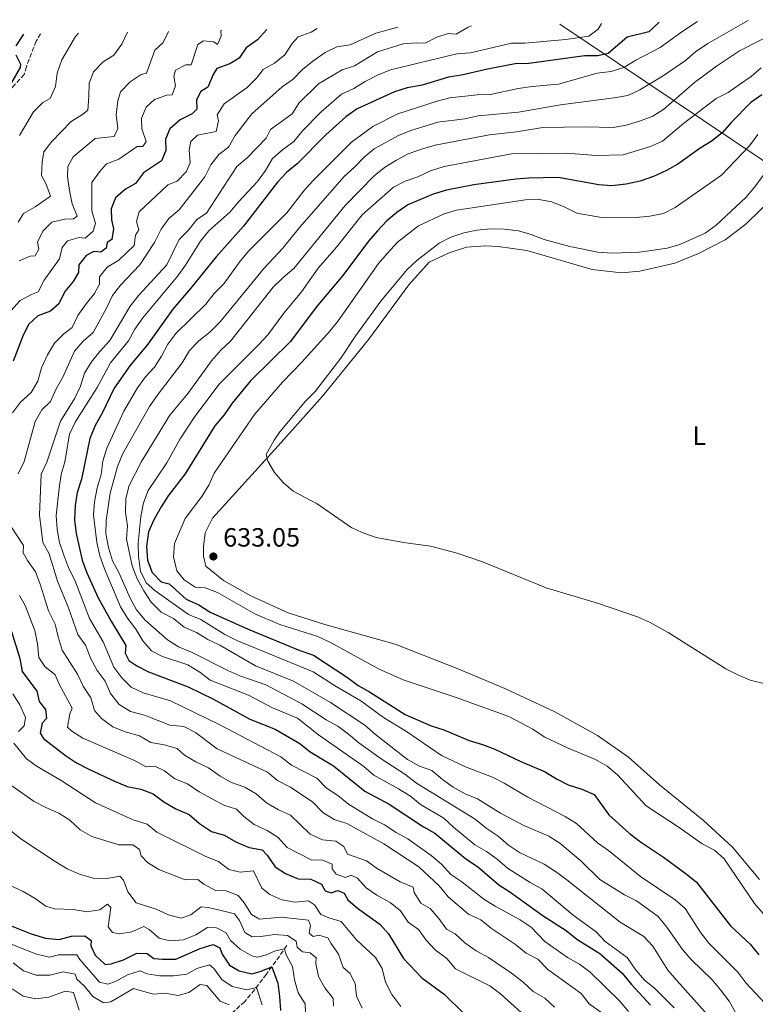
# Model space of a CAD drawing. Units: metres. Extents: x 629277 to 632769, y 4655593 to 4657966.
# Drawn here: x 632021 to 632300, y 4657588 to 4657962 of the extents above; entities that cross this region are included whole.
import ezdxf
from ezdxf.enums import TextEntityAlignment as Align

# ---------------------------------------------------------------- set-up
doc = ezdxf.new("R2010")
doc.units = ezdxf.units.M
doc.header["$MEASUREMENT"] = 0
doc.linetypes.add('DGN Style 3', pattern=[2.435890702152634, 1.739921930109024, -0.6959687720436097])
for name, color, linetype, lineweight in [('Barranco lineal', 142, 'DGN Style 3', 13), ('Cota de punto acotado terreno', 7, 'Continuous', 0), ('Curva de nivel directora', 30, 'Continuous', 30), ('Curva de nivel intermedia', 30, 'Continuous', 0), ('Etiqueta de uso rústico', 92, 'Continuous', 0), ('Límite de municipio', 7, 'Continuous', 0), ('Línea de cambio de uso (parcela vista)', 92, 'Continuous', 0), ('Punto acotado terreno (símbolo)', 7, 'Continuous', 0), ('Senda', 7, 'DGN Style 3', 0)]:
    doc.layers.add(name, color=color, linetype=linetype, lineweight=lineweight)
doc.styles.add('Style-Arial', font='arial.ttf')

# ---------------------------------------------------------------- blocks, each defined once
blk = doc.blocks.new('5PATER')
at = {"layer": 'Punto acotado terreno (símbolo)', "linetype": 'Continuous', "lineweight": 0}
h = blk.add_hatch(color=51, dxfattribs=at)
edge = h.paths.add_edge_path()
edge.add_ellipse((0, 0), major_axis=(-0.1095731443231308, -0.1110710700762829), ratio=0.9994222409660317, start_angle=0, end_angle=360)

msp = doc.modelspace()

# ---------------------------------------------------------------- linework, layer by layer
at = {"layer": 'Barranco lineal', "color": 142, "linetype": 'DGN Style 3', "lineweight": 13}
msp.add_polyline3d([(632122.2599999999, 4657610.630000001, 555.9199999999983), (632114.4199999999, 4657599.779999999, 547.9100000000036), (632110.0099999999, 4657593.939999999, 544.5200000000041), (632106.1600000003, 4657589.350000001, 541.3300000000017), (632101.9600000001, 4657585.560000001, 538.1499999999943), (632096.5199999996, 4657582.17, 534.5500000000029), (632090.9299999997, 4657578.189999999, 531.8800000000047), (632086.3300000001, 4657573.75, 529.1100000000006), (632081.25, 4657568.960000001, 526.5399999999936), (632076.8499999996, 4657566.82, 523.4600000000064), (632068.75, 4657557.119999999, 519.4499999999971), (632064.6200000001, 4657553.84, 518.1199999999953), (632061.04, 4657552.039999999, 516.779999999999), (632058.4500000002, 4657549.850000001, 514.6199999999953), (632057.04, 4657546.699999999, 512.779999999999), (632059.0899999999, 4657538.600000001, 510.2100000000065), (632060.5800000001, 4657533.869999999, 509.4900000000052), (632060.3899999997, 4657531.07, 508.9799999999959), (632055.0899999999, 4657524.720000001, 508.0500000000029), (632052.8200000003, 4657518.84, 506.820000000007), (632050.0300000003, 4657514.75, 505.1699999999983), (632046.9800000006, 4657511.08, 503.8399999999965), (632038.75, 4657507.460000001, 503.0200000000041), (632036.9299999997, 4657502.390000001, 502.2799999999989)], dxfattribs=at)
at = {"layer": 'Curva de nivel directora', "color": 30, "linetype": 'Continuous', "lineweight": 30, "flags": 128}
for points, elevation in [([(632263.4699999989, 4657960.91), (632263.2199999986, 4657960.710000001), (632259.6, 4657957.26), (632251.3699999999, 4657955.310000001), (632244.119999999, 4657949.09), (632240.2499999999, 4657948.220000001), (632235.2499999999, 4657948.140000001), (632214.0800000003, 4657945.270000001), (632208.8900000004, 4657945.100000001), (632198.4099999996, 4657943.180000001), (632188.4599999986, 4657940.880000004), (632183.5099999999, 4657940.140000001), (632173.5599999988, 4657937.109999999), (632167.9100000005, 4657936.000000001), (632162.9999999999, 4657934.590000001), (632148.9299999994, 4657928.130000001), (632144.5899999986, 4657925.02), (632137.019999998, 4657918.2), (632126.1199999994, 4657907.27), (632122.1200000006, 4657903.930000001), (632118.6600000005, 4657900.32), (632105.6999999987, 4657883.539999999), (632095.3399999987, 4657871.960000001), (632085.6499999991, 4657859.870000001), (632078.9599999993, 4657852.11), (632069.4999999999, 4657838.84), (632062.629999999, 4657830.61), (632056.6199999986, 4657822.100000001), (632052.079999999, 4657812.59), (632049.4100000003, 4657808.000000001), (632047.4700000001, 4657803.03), (632044.2200000001, 4657787.570000002), (632042.6100000007, 4657782.550000002), (632041.8499999985, 4657777.600000001), (632041.5600000002, 4657772.140000002), (632042.2599999999, 4657766.920000001), (632044.5699999987, 4657756.810000001), (632046.2400000007, 4657752.100000001), (632050.5700000002, 4657742.610000002), (632055.6199999994, 4657733.42), (632061.1299999993, 4657724.53), (632060.860000001, 4657721.560000002), (632062.2899999992, 4657718.830000001), (632065.2899999989, 4657716.779999999), (632069.7300000002, 4657714.470000003), (632084.7799999996, 4657708.820000002), (632094.0800000002, 4657704.210000001), (632108.1100000005, 4657696.53), (632117.7999999999, 4657692.740000002), (632127.1599999988, 4657687.310000001), (632131.1100000005, 4657684.100000001), (632139.9500000007, 4657678.880000002), (632151.7799999992, 4657669.25), (632161.0899999987, 4657664.25), (632174.0199999993, 4657655.689999999), (632178.4200000003, 4657653.32), (632190.1300000004, 4657643.539999999), (632194.5000000002, 4657640.580000003), (632202.5999999982, 4657633.640000002), (632206.8799999986, 4657631.060000001), (632219.5299999998, 4657621.880000002), (632228.2400000002, 4657616.310000002), (632232.2399999991, 4657613.010000001), (632241.0399999989, 4657607.61), (632249.4900000001, 4657600.12), (632252.9900000005, 4657595.850000001), (632260.2500000002, 4657588.039999999)], 600.0000000000002), ([(632114.5999999992, 4657958.16), (632114.5399999989, 4657958.02), (632111.0699999998, 4657954.210000001), (632106.7200000002, 4657951.230000001), (632104.0999999985, 4657947.36), (632100.5299999987, 4657945.12), (632095.6299999993, 4657943.380000002), (632094.23, 4657941.050000003), (632092.2199999985, 4657936.28), (632089.6199999988, 4657934.710000001), (632087.9099999989, 4657931.52), (632088.0499999997, 4657927.910000003), (632086.2399999992, 4657926.160000003), (632081.6900000006, 4657923.970000002), (632077.8099999981, 4657920.54), (632076.1099999994, 4657916.560000001), (632076.2599999991, 4657912.220000001), (632074.5699999994, 4657908.380000001), (632067.7499999999, 4657903.77), (632064.7199999989, 4657899.789999999), (632060.9100000003, 4657897.650000002), (632057.230000001, 4657894.279999999), (632055.4699999997, 4657890.11), (632055.6199999994, 4657885.970000001), (632056.4699999989, 4657882.570000002), (632055.8299999996, 4657878.550000003), (632053.9499999997, 4657877.390000002), (632053.6599999992, 4657875.220000002), (632051.6499999998, 4657873.730000001), (632048.9499999997, 4657873.940000001), (632046.0899999987, 4657872.439999999), (632043.2599999988, 4657868.960000001), (632043.1299999993, 4657865.930000001), (632041.16, 4657862.610000002), (632037.9399999992, 4657858.730000001), (632035.6700000004, 4657854.080000003), (632032.4400000006, 4657851.320000002), (632027.74, 4657849.52), (632024.2499999988, 4657846.359999999), (632022.1699999999, 4657842.17), (632018.3500000001, 4657832.300000002)], 575.0000000000001), ([(632022.199999999, 4657956.45), (632019.3699999994, 4657951.940000001)], 550.0000000000001), ([(632019.3699999994, 4657948.59), (632021.1500000008, 4657945.070000002), (632021.0500000002, 4657943.760000002), (632017.6700000005, 4657938.100000001)], 550.0000000000001), ([(632302.4199999992, 4657933.350000001), (632298.3400000001, 4657930.439999999), (632290.7899999997, 4657922.920000001), (632287.5199999996, 4657919.109999999), (632283.5999999989, 4657916.000000001), (632279.0300000003, 4657913.210000001), (632270.5900000002, 4657907.140000001), (632266.2699999996, 4657904.630000004), (632261.4199999992, 4657902.410000001), (632256.35, 4657900.680000001), (632250.9499999997, 4657899.51), (632245.5799999986, 4657898.820000002), (632240.5999999986, 4657899.270000001), (632225.1800000003, 4657902.02), (632214.0899999995, 4657901.810000001), (632209.0999999982, 4657901.420000001), (632193.1999999993, 4657899.230000001), (632182.7499999999, 4657897.170000002), (632177.7799999989, 4657895.760000001), (632168.1299999995, 4657891.619999999), (632163.999999999, 4657888.800000001), (632160.1599999989, 4657885.539999999), (632156.6599999985, 4657881.850000001), (632153.2499999999, 4657877.850000001), (632143.4100000006, 4657864.830000001), (632133.339999999, 4657852.880000001), (632123.5299999987, 4657839.840000001), (632108.4500000002, 4657824.840000001), (632101.4400000006, 4657816.390000002), (632098.3699999995, 4657811.990000002), (632094.9099999995, 4657807.78), (632083.6199999995, 4657789.630000004), (632077.2200000002, 4657781.26), (632074.5, 4657777.060000001), (632071.7499999985, 4657772.140000002), (632069.69, 4657767.590000001), (632068.9299999999, 4657762.090000001), (632069.2899999998, 4657756.9), (632071.0999999981, 4657752.140000002), (632074.4499999986, 4657748.59), (632077.4900000007, 4657747.859999999), (632084.0499999988, 4657742.01), (632088.8299999998, 4657739.87), (632093.0499999998, 4657737.180000001), (632107.5599999984, 4657730.710000001), (632127.1099999995, 4657722.560000001), (632132.2799999994, 4657720.810000001), (632145.2699999983, 4657712.390000002), (632149.2099999987, 4657709.310000001), (632153.6099999998, 4657706.930000001), (632167.0499999999, 4657698.350000001), (632176.9999999988, 4657693.950000001), (632181.7899999988, 4657692.520000001), (632191.4, 4657688.470000001), (632196.4699999995, 4657686.970000001), (632201.1299999999, 4657685.170000001), (632211.0000000002, 4657680.490000002), (632220.2800000008, 4657676.53), (632224.5099999999, 4657673.87), (632229.0199999983, 4657671.619999999), (632234.2199999995, 4657669.970000002), (632238.7900000003, 4657667.940000001), (632244.4699999999, 4657660.24), (632252.1399999988, 4657653.300000002), (632256.4500000004, 4657649.960000004), (632265.1099999995, 4657644.220000001), (632273.7799999998, 4657637.880000002), (632277.6199999999, 4657634.67), (632290.6199999996, 4657618.16), (632298.0800000008, 4657611.2), (632301.3899999987, 4657607.120000001)], 625.0000000000002), ([(632017.6900000006, 4657729.730000001), (632020.9200000005, 4657719.590000001), (632021.8100000002, 4657714.66), (632027.2899999986, 4657707.160000001), (632028.1499999991, 4657703.230000001), (632030.5799999987, 4657700.25), (632030.980000001, 4657696.77), (632029.3000000002, 4657694.970000001), (632028.5200000001, 4657691.270000001), (632029.8799999991, 4657689.26), (632038.2299999997, 4657682.720000002), (632042.4000000006, 4657679.960000001), (632047.0699999998, 4657677.550000002), (632056.7399999994, 4657672.970000002), (632061.5400000005, 4657671.04), (632066.7499999984, 4657670.000000001), (632071.4600000002, 4657668.250000001), (632075.5300000005, 4657665.11), (632080.1199999994, 4657662.570000002), (632085.0900000003, 4657660.310000001), (632089.0399999999, 4657656.9), (632093.6399999999, 4657653.900000001), (632098.459999999, 4657652.550000001), (632103.0399999989, 4657649.890000002), (632107.9599999984, 4657647.87), (632112.8800000004, 4657647.000000001), (632114.7899999992, 4657644.92), (632117.7699999987, 4657640.57), (632121.7000000003, 4657637.950000001), (632126.5399999997, 4657635.95), (632131.3499999996, 4657635.78), (632135.3899999986, 4657633.890000002), (632136.6899999996, 4657631.41), (632139.0099999995, 4657630.61), (632141.5599999999, 4657631.58), (632143.9400000004, 4657630.51), (632145.3099999983, 4657628.04), (632149.05, 4657624.820000002)], 575.0000000000001), ([(632149.05, 4657624.820000002), (632157.4599999988, 4657618.810000001), (632160.8000000004, 4657615.08), (632166.5299999992, 4657605.770000001), (632173.4600000004, 4657598.400000001), (632181.849999999, 4657592.199999999), (632189.4299999987, 4657584.86)], 575.0000000000002), ([(632015.7399999994, 4657618.880000004), (632025.1999999987, 4657615.150000002), (632030.6399999991, 4657613.460000002), (632035.8400000003, 4657612.900000001), (632040.4200000003, 4657614.180000001), (632045.4800000007, 4657614.28)], 550.0000000000001), ([(632045.4800000007, 4657614.28), (632047.9500000007, 4657612.619999999), (632047.8599999989, 4657610.580000001), (632049.4399999992, 4657607.060000001), (632053.2599999991, 4657603.450000001), (632055.4899999998, 4657603.689999999), (632060.2599999997, 4657605.189999999), (632065.2099999984, 4657607.7), (632069.2199999985, 4657607.65), (632071.7499999985, 4657605.789999999), (632075.0499999998, 4657605.460000004), (632080.05, 4657605.520000001), (632089.2999999991, 4657609.560000001), (632094.2699999979, 4657611.039999999), (632096.7899999992, 4657609.780000002), (632097.699999999, 4657607.36), (632100.4299999981, 4657603.189999999), (632104.0699999993, 4657601.039999999), (632108.9399999997, 4657599.880000001), (632112.4199999999, 4657600.880000004), (632116.4700000001, 4657602.619999999), (632118.7999999991, 4657596.340000001), (632119.4400000006, 4657591.26), (632119.7499999991, 4657586.050000002)], 550.0000000000002)]:
    msp.add_lwpolyline(points, dxfattribs=dict(at, elevation=elevation))
at = {"layer": 'Curva de nivel intermedia', "color": 30, "linetype": 'Continuous', "lineweight": 0, "flags": 128}
for points, elevation in [([(632192.2400000005, 4657959.600000001), (632190.990000001, 4657959.079999999), (632186.4400000002, 4657956.429999998), (632183.4100000014, 4657956.63), (632179.1600000003, 4657955.230000001), (632174.7200000011, 4657952.939999999), (632171.3200000013, 4657953.17), (632166.3300000002, 4657952.77), (632156.6400000007, 4657949.66), (632147.9000000011, 4657944.42), (632143.1400000001, 4657942.82), (632134.2100000007, 4657937.57), (632126.9300000007, 4657930.390000001), (632124.280000002, 4657926.140000001), (632115.9500000015, 4657920.180000001), (632114.3700000012, 4657916.990000002), (632107.0900000012, 4657909.480000001), (632103.2500000012, 4657906.26), (632091.730000001, 4657888.529999998), (632088.0900000001, 4657886.09), (632084.8900000014, 4657882.079999999), (632081.3399999996, 4657878.55), (632076.7000000017, 4657868.91), (632066.0599999999, 4657857.340000001), (632062.7899999999, 4657853.279999999), (632054.9900000015, 4657840.140000001), (632051.2200000007, 4657836.039999999), (632048.1200000005, 4657832.119999998), (632045.350000001, 4657827.74), (632043.8900000014, 4657822.92), (632041.7700000004, 4657818.27), (632036.2600000005, 4657809.55), (632031.0800000017, 4657794.09), (632028.9900000017, 4657789.529999999), (632028.3800000015, 4657773.98), (632029.5800000018, 4657763.609999998), (632031.9400000023, 4657759.210000002), (632035.1299999995, 4657748.869999999), (632039.3400000007, 4657738.82), (632042.9000000014, 4657728.699999999), (632045.7800000003, 4657724.609999998), (632047.8200000009, 4657719.4), (632050.1600000011, 4657714.98), (632053.3100000005, 4657710.960000001), (632055.310000001, 4657706.26), (632058.5499999998, 4657702.050000002), (632062.8300000001, 4657699.460000001), (632068.2300000003, 4657698.100000001), (632077.7800000012, 4657694.219999999), (632083.11, 4657693.73), (632087.4999999999, 4657691.45), (632095.7300000021, 4657685.300000001), (632114.8200000004, 4657676.409999999), (632118.6900000018, 4657673.24), (632123.5500000011, 4657670.73), (632132.1000000007, 4657665.05), (632135.9000000005, 4657661.179999999), (632140.1400000006, 4657658.519999999), (632144.9100000005, 4657656.909999999), (632158.9600000008, 4657649.210000002), (632172.3499999995, 4657640.539999999), (632180.0499999998, 4657633.259999999), (632183.4900000019, 4657629.189999999), (632191.2000000011, 4657622.519999999), (632195.8800000015, 4657620.390000002), (632199.8900000014, 4657617.119999999), (632209.0300000011, 4657611.089999998), (632213.040000001, 4657607.81), (632217.440000002, 4657605.440000001), (632221.3200000002, 4657601.529999998), (632233.8600000017, 4657592.449999999), (632236.990000001, 4657588.539999997), (632241.3699999996, 4657585.429999999)], 590.0000000000001), ([(632241.6500000014, 4657960.51), (632240.3799999995, 4657958.349999999), (632236.8200000012, 4657955.65), (632228.1200000017, 4657954.439999999), (632212.5500000014, 4657953.009999999), (632207.4100000006, 4657952.99), (632191.9100000019, 4657949.300000001), (632186.7199999995, 4657948.939999999), (632161.5900000016, 4657942.850000001), (632156.5700000015, 4657940.909999999), (632151.9500000012, 4657938.509999999), (632147.5999999995, 4657935.8), (632142.9000000011, 4657933.599999998), (632135.2800000013, 4657926.939999999), (632128.1900000013, 4657919.7), (632124.8499999997, 4657915.75), (632120.5100000012, 4657912.569999999), (632116.7699999996, 4657909.25), (632114.0600000005, 4657904.680000001), (632111.0900000001, 4657900.569999998), (632103.9300000007, 4657892.980000001), (632100.5900000012, 4657888.899999999), (632092.5800000004, 4657881.769999999), (632089.4600000001, 4657877.869999998), (632083.7699999993, 4657868.779999998), (632080.8200000012, 4657864.730000001), (632067.5300000008, 4657848.789999999), (632064.5300000011, 4657844.460000001), (632062.0999999993, 4657840.09), (632055.310000001, 4657831.720000001), (632050.17, 4657822.349999999), (632041.8200000017, 4657809.230000001), (632039.6900000017, 4657804.7), (632037.9100000003, 4657794.159999998), (632036.6100000015, 4657789.330000001), (632035.7700000011, 4657784.199999998), (632034.7000000004, 4657773.779999998), (632035.0700000015, 4657768.460000001), (632035.8800000006, 4657763.519999999), (632037.5800000015, 4657758.769999999), (632039.5100000005, 4657753.689999999), (632041.7400000012, 4657749.210000001), (632047.3600000005, 4657734.679999998), (632052.4299999998, 4657725.829999999), (632056.5600000005, 4657716.220000001), (632059.5700000012, 4657712.230000001), (632063.140000001, 4657708.679999999), (632067.7300000018, 4657706.58), (632077.9900000015, 4657703.490000002), (632096.7300000011, 4657694.430000001), (632119.8699999999, 4657682.300000001), (632123.9900000015, 4657679.029999999), (632133.6100000016, 4657674.09), (632137.0899999996, 4657670.499999999), (632141.5900000012, 4657667.599999998), (632145.6500000004, 4657664.33), (632154.7600000009, 4657658.729999999), (632159.2699999993, 4657656.449999999), (632163.7400000019, 4657653.519999999), (632168.1200000006, 4657651.100000001), (632176.9299999995, 4657644.769999998), (632180.9400000017, 4657641.560000001), (632184.4400000018, 4657637.619999997), (632188.5600000013, 4657634.789999999), (632196.9800000013, 4657628.199999998), (632201.2100000002, 4657625.539999999), (632210.75, 4657620.390000002), (632214.9400000009, 4657617.65), (632220.1800000002, 4657612.230000001), (632228.7200000008, 4657606.15), (632233.3099999997, 4657603.550000002), (632237.3100000008, 4657600.539999999), (632248.510000001, 4657589.710000001), (632251.8200000015, 4657585.569999999)], 595.0000000000001), ([(632278.0800000003, 4657961.180000001), (632272.1000000013, 4657957.269999999), (632263.8600000001, 4657951.320000002), (632254.6199999999, 4657946.539999997), (632250.0800000002, 4657943.75), (632245.3100000003, 4657942.239999999), (632239.9900000006, 4657941.640000001), (632225.2800000008, 4657937.470000001), (632215.2500000016, 4657936.58), (632209.9699999999, 4657935.789999999), (632199.4500000011, 4657933.470000001), (632194.450000001, 4657933.380000002), (632184.0300000006, 4657932.25), (632179.2000000004, 4657930.939999999), (632164.2800000005, 4657926.189999999), (632154.8500000003, 4657921.340000001), (632146.75, 4657915.449999998), (632131.9900000012, 4657900.699999998), (632128.6500000019, 4657896.98), (632122.2300000001, 4657888.609999998), (632107.7300000006, 4657874.180000001), (632104.5400000009, 4657870.32), (632098.3099999991, 4657861.699999999), (632094.6300000001, 4657858.08), (632091.4900000019, 4657853.939999999), (632080.0099999999, 4657842.789999999), (632077.0300000003, 4657838.779999999), (632074.660000001, 4657834.269999999), (632071.9200000007, 4657830.09), (632068.5099999999, 4657826.41), (632065.5599999994, 4657822.230000001), (632060.290000001, 4657813.42), (632053.9200000007, 4657799.310000001), (632052.3899999997, 4657794.359999999), (632051.6800000012, 4657789.359999999), (632050.1900000002, 4657784.310000001), (632049.1900000012, 4657778.99), (632048.8200000002, 4657773.999999999), (632050.0600000005, 4657763.59), (632051.2400000007, 4657758.499999999), (632052.9500000007, 4657753.529999999), (632059.1300000009, 4657739.15), (632061.7800000019, 4657734.910000001), (632064.9500000014, 4657730.720000001), (632067.6000000001, 4657726.23), (632070.8200000009, 4657722.4), (632074.9500000017, 4657720.330000001), (632084.6200000009, 4657717.099999999), (632089.2099999997, 4657714.369999999), (632093.1500000004, 4657711.279999998), (632107.6000000008, 4657705.59), (632116.7600000006, 4657700.84), (632126.2500000012, 4657696.949999998), (632134.2599999999, 4657690.599999998), (632151.4000000014, 4657678.58), (632155.1800000012, 4657675.31), (632164.5900000012, 4657670.100000001), (632169.1199999996, 4657667.300000001), (632172.990000001, 4657664.130000002), (632181.780000002, 4657658.939999999), (632185.4299999998, 4657655.529999998), (632193.5500000003, 4657648.850000001), (632197.9400000002, 4657646.369999998), (632202.0100000004, 4657643.470000001), (632205.8900000006, 4657640.019999999), (632214.6100000001, 4657634.539999997), (632219.0100000012, 4657632.159999999), (632230.88, 4657622.199999999), (632239.6399999997, 4657615.829999999), (632243.0700000006, 4657612.189999998), (632251.3699999999, 4657606.109999998), (632254.4500000001, 4657601.73), (632257.8200000006, 4657597.65), (632261.7400000012, 4657594.539999999), (632269.1500000008, 4657586.96)], 605.0000000000001), ([(632297.2900000017, 4657961.539999999), (632295.3100000013, 4657960.489999999), (632281.9600000005, 4657952.850000001), (632277.3099999991, 4657949.680000001), (632273.4800000003, 4657946.459999999), (632265.0600000004, 4657940.63), (632256.1599999999, 4657935.319999999), (632251.6400000004, 4657933.199999998), (632246.4800000016, 4657932.25), (632226.0300000019, 4657929.590000001), (632210.1700000011, 4657926.779999998), (632194.8100000009, 4657925.42), (632189.7700000005, 4657924.34), (632179.5500000013, 4657923.050000001), (632169.2100000014, 4657919.92), (632164.5900000012, 4657918.019999999), (632155.350000001, 4657912.939999999), (632151.5300000011, 4657909.699999999), (632147.9200000013, 4657905.949999999), (632143.9200000003, 4657902.390000001), (632127.0100000012, 4657883.11), (632120.7400000015, 4657875.249999999), (632113.4500000003, 4657867.460000001), (632096.9600000014, 4657847.3), (632092.9500000015, 4657843.38), (632088.8099999997, 4657840.009999999), (632085.3200000006, 4657836.430000001), (632082.4700000007, 4657831.73), (632072.9800000001, 4657819.380000001), (632070.0400000009, 4657815.109999999), (632059.9400000002, 4657797.27), (632057.9300000007, 4657792.390000001), (632055.120000001, 4657782.289999997), (632053.61, 4657771.909999999), (632053.4900000016, 4657766.909999999), (632054.4700000006, 4657761.679999999), (632056.0300000008, 4657756.640000002), (632058.4900000016, 4657752.130000001), (632062.7400000007, 4657742.439999999), (632065.100000001, 4657738.039999997), (632068.4699999995, 4657734.100000001), (632076.8700000015, 4657726.609999999), (632081.1000000006, 4657723.949999999), (632085.9700000009, 4657721.929999999), (632099.7799999999, 4657714.970000001), (632104.3500000008, 4657712.930000001), (632114.2200000014, 4657709.600000001), (632127.8400000003, 4657702.369999998), (632137.17, 4657696.249999999), (632141.5599999999, 4657693.84), (632145.6100000001, 4657690.9), (632149.4900000005, 4657687.569999999), (632158.0199999998, 4657681.430000001), (632167.040000001, 4657675.609999999), (632171.3799999994, 4657672.209999999), (632193.6200000017, 4657658.579999999), (632197.8300000007, 4657655.24), (632202.3600000013, 4657652.180000001), (632206.3700000013, 4657648.769999999), (632210.5199999998, 4657645.98), (632219.8600000006, 4657641.480000001), (632224.1299999999, 4657638.74), (632228.4600000017, 4657635.600000001), (632248.6900000023, 4657619.49), (632257.6300000006, 4657614.019999999), (632261.1500000011, 4657610.469999999), (632266.8100000005, 4657601.37), (632270.1600000011, 4657597.349999999), (632281.0100000006, 4657585.359999999)], 609.9999999999999), ([(632317.1, 4657961.9), (632294.0400000017, 4657950.140000001), (632285.3100000012, 4657944.32), (632276.9500000017, 4657938.100000001), (632265.3100000008, 4657928.01), (632261.0999999996, 4657925.310000001), (632256.0999999995, 4657923.359999998), (632250.9699999997, 4657921.869999998), (632246.03, 4657921.05), (632235.2699999999, 4657921.3), (632219.3600000021, 4657920.980000001), (632209.390000001, 4657919.409999999), (632199.1000000002, 4657918.210000001), (632178.530000002, 4657914.25), (632173.730000001, 4657912.859999998), (632168.2100000001, 4657910.96), (632163.7599999999, 4657908.66), (632159.2400000002, 4657905.779999999), (632155.3100000008, 4657902.679999999), (632144.3499999995, 4657891.36), (632124.8699999999, 4657867.529999998), (632120.7600000015, 4657864.109999998), (632117.0500000013, 4657860.480000001), (632100.8400000016, 4657839.92), (632097.1200000001, 4657836.58), (632093.6100000008, 4657832.470000001), (632084.6900000002, 4657820.199999998), (632077.8000000014, 4657811.850000001), (632067.0999999995, 4657794.289999999), (632062.3499999996, 4657785.17), (632061.1400000004, 4657780.220000001), (632060.9100000003, 4657774.949999999), (632061.6700000003, 4657769.84), (632061.3600000016, 4657764.84), (632063.530000002, 4657754.739999999), (632065.3600000005, 4657749.739999999), (632067.8700000005, 4657745.230000001), (632070.7699999996, 4657740.98), (632074.5500000014, 4657737.15), (632079.2000000007, 4657734.679999998), (632083.280000002, 4657731.41), (632087.8799999999, 4657729.449999998), (632092.2200000006, 4657726.73), (632096.7600000004, 4657724.56), (632110.320000001, 4657716.83), (632124.7600000004, 4657710.939999999), (632138.7500000002, 4657702.919999998), (632151.8100000005, 4657694.239999999), (632155.8200000004, 4657690.769999998), (632168.0500000013, 4657681.279999999), (632172.5000000015, 4657678.67), (632177.2300000011, 4657677.009999998), (632181.2200000009, 4657673.650000001), (632185.3200000003, 4657670.789999999), (632189.9400000004, 4657668.239999999), (632194.5500000016, 4657666.310000001), (632203.2400000021, 4657660.81), (632212.0900000011, 4657656.140000001), (632221.6200000019, 4657652.16), (632225.8300000008, 4657649.46), (632233.7900000003, 4657642.789999997), (632241.0099999999, 4657635.74), (632250.400000002, 4657629.92), (632254.9200000016, 4657627.640000001), (632263.1600000005, 4657621.660000001), (632266.4300000005, 4657617.619999999), (632272.3200000003, 4657609.119999999), (632275.6600000019, 4657605.399999999), (632283.5900000001, 4657597.699999999), (632286.8500000011, 4657593.909999998), (632290.070000002, 4657589.55), (632292.6600000004, 4657584.999999999)], 615), ([(632097.5899999995, 4657957.850000001), (632097.1200000001, 4657957.680000001), (632097.3000000011, 4657955.710000001), (632095.8500000006, 4657952.519999999), (632094.4500000012, 4657953.480000001), (632090.6200000001, 4657953.930000001), (632088.4200000007, 4657952.51), (632085.8700000005, 4657944.83), (632083.8400000008, 4657944.720000001), (632080.0000000009, 4657942.74), (632079.2600000009, 4657940.359999999), (632079.9200000004, 4657936.819999999), (632078.7400000002, 4657933.380000002), (632076.7000000017, 4657933.210000002), (632071.9600000009, 4657931.609999998), (632068.7700000012, 4657928.71), (632067.0099999999, 4657924.600000001), (632067.1600000019, 4657920.46), (632068.7700000012, 4657915.71), (632067.5500000009, 4657913.83), (632065.4499999997, 4657913.779999998), (632058.4400000002, 4657909.039999999), (632053.770000001, 4657907.240000002), (632051.110000001, 4657904.230000001), (632048.1900000019, 4657900.140000001), (632048.1800000007, 4657889.38), (632049.6000000001, 4657884.539999999), (632048.6700000003, 4657881.689999999), (632045.6900000008, 4657879.070000002), (632043.390000001, 4657879.289999999), (632039.0099999999, 4657878.019999998), (632036.9500000012, 4657875.470000001), (632035.9200000009, 4657871.179999999), (632030.1000000003, 4657863.109999999), (632027.8300000017, 4657858.65), (632025.3399999995, 4657857.689999999), (632020.9299999995, 4657855.34), (632017.5099999997, 4657851.449999998)], 570.0000000000001), ([(632133.6500000019, 4657958.509999999), (632131.3899999999, 4657957.11), (632126.4900000005, 4657955.429999999), (632124.2400000017, 4657952.890000001), (632121.5000000015, 4657948.63), (632117.5499999997, 4657945.46), (632113.1799999998, 4657943.029999998), (632110.700000001, 4657939.67), (632107.0900000012, 4657936.210000001), (632098.4600000011, 4657930.02), (632095.7200000008, 4657925.84), (632096.2900000007, 4657923.539999997), (632095.39, 4657919.439999999), (632088.3100000012, 4657918.05), (632085.7300000018, 4657915.63), (632085.0700000002, 4657912.529999999), (632085.5100000005, 4657907.55), (632084.050000001, 4657904.220000002), (632080.6400000001, 4657900.67), (632076.980000001, 4657899.279999999), (632066.1400000005, 4657889.009999999), (632065.100000001, 4657885.31), (632066.0100000009, 4657882.17), (632064.7400000012, 4657880.170000001), (632064.2899999997, 4657876.279999999), (632058.4800000006, 4657870.710000001), (632054.0000000012, 4657868.060000001), (632051.0500000007, 4657864.31), (632051.0400000019, 4657861.55), (632049.2000000001, 4657858.029999999), (632046.0300000005, 4657854.16), (632042.9200000013, 4657849.689999999), (632040.750000001, 4657845.179999999), (632037.5400000013, 4657842.74), (632033.9900000019, 4657839.220000001), (632031.3099999997, 4657834.759999999), (632029.0499999998, 4657829.880000001), (632027.7100000011, 4657824.73), (632025.1200000005, 4657820.449999999), (632021.1600000019, 4657816.77), (632018.0199999993, 4657812.769999999)], 580.0000000000001), ([(632164.380000001, 4657959.079999999), (632156.0199999993, 4657956.8), (632146.2800000006, 4657952.409999999), (632141.2300000014, 4657951.58), (632136.7099999996, 4657949.439999999), (632132.0700000017, 4657946.210000001), (632128.1900000013, 4657943.039999999), (632124.5800000015, 4657939.289999999), (632120.4800000022, 4657936.41), (632108.9500000009, 4657926.189999999), (632102.5800000007, 4657917.939999999), (632100.0400000014, 4657913.550000001), (632096.4100000015, 4657910.779999999), (632093.3200000003, 4657906.850000001), (632091.0300000014, 4657902.300000001), (632081.3100000008, 4657889.769999999), (632077.37, 4657886.470000001), (632074.5, 4657882.369999998), (632071.9600000009, 4657877.350000001), (632066.430000001, 4657868.880000001), (632059.1300000009, 4657861.189999999), (632056.0100000006, 4657857.279999998), (632053.7599999999, 4657852.51), (632048.6400000012, 4657843.289999999), (632044.9500000009, 4657839.92), (632041.5500000013, 4657836.130000001), (632037.1400000012, 4657826.300000001), (632034.6, 4657821.91), (632032.4600000008, 4657817.060000001), (632029.1700000005, 4657813.84), (632026.6700000016, 4657809.51), (632022.4600000005, 4657794.310000001), (632020.1900000018, 4657789.599999999)], 585), ([(632061.7300000006, 4657957.180000001), (632059.530000001, 4657952.56), (632056.6000000007, 4657948.5), (632052.4900000002, 4657945.909999999), (632048.8200000002, 4657942.09), (632047.1300000002, 4657937.779999998), (632047.1000000011, 4657932.779999998), (632046.6100000017, 4657927.579999999), (632044.6100000012, 4657925.960000001), (632040.350000001, 4657923.320000002), (632033.0399999997, 4657915.730000001), (632030.0100000009, 4657911.760000001), (632029.3200000003, 4657907.84), (632029.1500000004, 4657902.84), (632030.7900000011, 4657899.78), (632032.4699999997, 4657894.999999999), (632026.6300000015, 4657890.88), (632022.2100000002, 4657888.359999998), (632020.240000001, 4657885.039999999)], 560), ([(632077.3000000007, 4657957.470000001), (632075.230000001, 4657953.199999998), (632072.0700000004, 4657950.310000001), (632068.9500000001, 4657941.630000002), (632066.9200000005, 4657941.07), (632062.7300000018, 4657938.34), (632059.0300000004, 4657934.529999998), (632058.0500000013, 4657931.09), (632057.4299999999, 4657925.819999999), (632058.1200000006, 4657920.640000001), (632056.6699999999, 4657917.579999999), (632049.4600000015, 4657916.779999998), (632041.0500000005, 4657909.91), (632039.0800000014, 4657906.249999999), (632038.9600000007, 4657902.240000002), (632039.7200000007, 4657897.130000001), (632040.74, 4657892.02), (632042.6799999999, 4657887.390000001), (632041.1900000013, 4657886.369999999), (632037.9000000012, 4657886.239999999), (632033.0500000009, 4657885.039999999), (632029.6399999999, 4657881.670000001), (632027.55, 4657877.56), (632028.1300000012, 4657874.810000001), (632026.740000001, 4657872.279999998), (632024.7699999996, 4657872.24), (632020.6600000013, 4657870.45)], 565.0000000000001), ([(632043.1000000002, 4657956.84), (632041.9700000014, 4657955.57), (632036.8100000004, 4657946.640000001), (632035.0700000015, 4657941.600000001), (632034.3800000009, 4657936.59), (632032.32, 4657932.039999999), (632029.6399999999, 4657930.519999998), (632026.0700000003, 4657927), (632020.7500000006, 4657917.980000001)], 555.0000000000001), ([(632302.2800000006, 4657943.599999999), (632298.4800000008, 4657940.359999999), (632294.0599999997, 4657937.26), (632289.6500000019, 4657934.34), (632285.0899999999, 4657931.949999998), (632272.7200000003, 4657922.569999999), (632264.7200000007, 4657915.84), (632260.1600000008, 4657913.73), (632249.8099999997, 4657910.599999998), (632239.6200000017, 4657910.429999998), (632228.4300000002, 4657911.230000001), (632207.4599999997, 4657911.01), (632181.9100000017, 4657906.230000001), (632176.7500000006, 4657904.55), (632171.9299999994, 4657902.279999998), (632167.1600000017, 4657900.609999999), (632162.6900000013, 4657898.369999999), (632150.78, 4657887.92), (632141.0800000017, 4657875.57), (632134.0900000001, 4657867.58), (632127.8200000003, 4657858.670000001), (632121.0800000012, 4657850.51), (632114.9299999999, 4657842.369999999), (632111.6100000008, 4657838.63), (632096.5700000002, 4657823.59), (632087.3400000011, 4657811.380000001), (632081.7700000011, 4657802.909999999), (632076.7100000007, 4657793.81), (632069.5600000003, 4657783.28), (632067.8300000003, 4657778.579999999), (632066.7300000006, 4657773.420000001), (632065.7500000015, 4657763.289999999), (632065.8400000009, 4657758.21), (632066.6800000013, 4657752.709999999), (632068.8300000017, 4657748.199999999), (632072.0900000005, 4657745.32), (632084.8900000014, 4657736.300000001), (632089.5000000005, 4657734.37), (632098.7200000006, 4657728.690000001), (632103.1700000007, 4657726.41), (632132.2100000002, 4657714.49), (632140.8700000015, 4657708.88), (632150.2500000005, 4657703.48), (632158.8500000013, 4657697.140000001), (632167.5700000008, 4657691.859999998), (632180.9000000014, 4657682.719999999), (632189.9500000017, 4657678.390000001), (632200.2000000001, 4657674.55), (632204.6600000013, 4657672.289999997), (632213.6700000013, 4657666.960000001), (632227.8500000013, 4657659.59), (632232.1200000006, 4657656.980000001), (632240.0800000001, 4657649.640000001), (632244.2799999999, 4657646.76), (632256.4500000004, 4657636.8), (632269.5800000001, 4657628), (632273.3300000007, 4657624.679999998), (632279.360000001, 4657615.500000001), (632282.3700000019, 4657611.509999999), (632293.3900000014, 4657600.609999999), (632296.4600000002, 4657596.52), (632307.2699999996, 4657584.87)], 620.0000000000001), ([(632300.9400000018, 4657918.390000001), (632297.8100000003, 4657914.05), (632287.2300000011, 4657902.9), (632269.6000000001, 4657890.609999998), (632265.1100000017, 4657888.430000001), (632259.9500000008, 4657887.34), (632254.8300000001, 4657886.840000001), (632242.3300000008, 4657886.720000001), (632232.3100000005, 4657888.56), (632227.4500000012, 4657890.96), (632222.7500000007, 4657892.84), (632217.8100000009, 4657893.66), (632212.7999999997, 4657893.51), (632186.6400000014, 4657889.689999998), (632181.8600000002, 4657888.220000001), (632172.2300000011, 4657883.680000001), (632164.1799999999, 4657877.439999999), (632160.4000000004, 4657873.38), (632156.9300000012, 4657869.369999998), (632141.6500000015, 4657847.630000001), (632138.5400000003, 4657843.720000001), (632127.8899999995, 4657831.910000001), (632120.6100000017, 4657824.329999999), (632109.8800000007, 4657812.149999999), (632094.6700000003, 4657789.82), (632092.5500000013, 4657785.289999999), (632089.9400000006, 4657780.96), (632083.6399999997, 4657772.71), (632079.5500000016, 4657763.159999999), (632079.1800000005, 4657758.17), (632080.4800000014, 4657752.850000001), (632083.2500000007, 4657749.359999998), (632087.4700000008, 4657746.67), (632091.2599999994, 4657746.42), (632095.940000002, 4657744.649999999), (632110.0700000008, 4657736.539999999), (632119.55, 4657732.45), (632133.9800000006, 4657727.880000001), (632138.7500000002, 4657725.670000001), (632157.0300000019, 4657715.579999999), (632166.3500000003, 4657711.49), (632186.4600000002, 4657704.729999999), (632206.4500000017, 4657697.489999999), (632215.6200000005, 4657692.679999999), (632219.8800000007, 4657689.869999999), (632228.9300000009, 4657685.550000001), (632239.3899999993, 4657681.179999999), (632243.7600000014, 4657678.759999999), (632247.6399999994, 4657675.460000002), (632258.6100000018, 4657663.609999998), (632271.4700000009, 4657655.230000001), (632279.8700000007, 4657649.24), (632284.4500000007, 4657646.84), (632288.2400000015, 4657643.57), (632299.7200000014, 4657626.560000001), (632302.9800000002, 4657622.77)], 630.0000000000001), ([(632306.1600000008, 4657907.149999999), (632299.7600000015, 4657898.510000001), (632296.3500000007, 4657894.5), (632285.1400000014, 4657883.899999999), (632280.91, 4657880.970000001), (632271.4000000015, 4657876.579999999), (632266.5900000016, 4657875.189999999), (632256.0000000012, 4657873.710000001), (632245.6800000013, 4657873.289999999), (632240.240000001, 4657873.7), (632229.6600000019, 4657875.81), (632219.8100000013, 4657878.51), (632214.9000000008, 4657880.449999998), (632210.0700000006, 4657881.749999999), (632204.8500000013, 4657882.390000001), (632199.5400000005, 4657882.509999999), (632194.3600000016, 4657882.079999999), (632189.3800000016, 4657881.060000001), (632184.4800000021, 4657879.449999998), (632180.070000002, 4657877.100000001), (632171.5100000014, 4657870.51), (632167.8700000002, 4657867.090000001), (632157.9100000003, 4657855.13), (632148.3400000016, 4657842.11), (632142.6500000008, 4657833.5), (632132.8899999997, 4657820.889999999), (632129.3200000002, 4657817.159999998), (632119.4800000008, 4657805.5), (632117.3700000008, 4657802.440000001), (632114.3900000014, 4657796.99), (632114.9600000012, 4657794.429999999), (632117.5400000007, 4657790.150000001), (632120.7800000017, 4657786.26), (632124.5900000005, 4657783.029999999), (632133.700000001, 4657778.239999999), (632146.8300000007, 4657769.16), (632151.3800000013, 4657767.089999998), (632156.1500000012, 4657765.49), (632166.4700000011, 4657763.499999999), (632176.6900000003, 4657762.210000001), (632186.8, 4657759.5), (632196.4100000013, 4657756.259999999), (632220.5900000016, 4657746.390000001), (632240.440000002, 4657740.36), (632255.2700000004, 4657735.409999999), (632259.8400000012, 4657733.38), (632266.9600000003, 4657729.400000001), (632288.8700000017, 4657715.63), (632293.3900000014, 4657713.29), (632298.0899999996, 4657711.350000001), (632304.240000001, 4657709.82)], 635.0000000000001), ([(632017.730000001, 4657769.369999998), (632022.2400000015, 4657762.42), (632022.1000000007, 4657759.59), (632023.7300000001, 4657756.730000001), (632026.7800000012, 4657752.449999998), (632028.6200000007, 4657747.800000001), (632031.7800000012, 4657737.67), (632034.2700000012, 4657732.609999998), (632035.3700000009, 4657727.729999999), (632036.9199999999, 4657722.720000001), (632042.7400000005, 4657713.640000001), (632044.9300000009, 4657709.079999999), (632047.85, 4657704.67), (632049.2100000011, 4657699.850000001), (632051.8900000012, 4657696.79), (632056.1600000004, 4657693.59), (632060.7900000017, 4657691.720000001), (632066.2900000003, 4657690.180000001), (632070.5999999996, 4657687.63), (632075.6900000013, 4657686.81), (632080.5799999997, 4657685.46), (632083.3300000012, 4657682.889999999), (632087.6100000016, 4657680.31), (632092.5, 4657678.07), (632096.9000000011, 4657674.939999999), (632101.2500000007, 4657672.48), (632106.3200000002, 4657670.789999999), (632110.6000000006, 4657668.199999999), (632114.5299999999, 4657664.829999999), (632119.0499999995, 4657662.100000001), (632123.6200000005, 4657660.060000001), (632131.0099999999, 4657652.869999998), (632135.7199999995, 4657650.79), (632140.790000001, 4657650.3), (632143.850000001, 4657648.26), (632145.2300000001, 4657645.32), (632152.3800000005, 4657642.77), (632156.4800000021, 4657639.909999999), (632165.2500000006, 4657634.819999999), (632170.13, 4657632.800000001), (632170.500000001, 4657630.829999999), (632173.0800000004, 4657626.739999999), (632176.5400000005, 4657624.71), (632179.9, 4657620.960000001), (632182.7499999999, 4657616.810000001), (632186.1400000006, 4657615.039999999), (632189.7900000006, 4657611.619999998), (632194.070000001, 4657608.659999998), (632198.7800000005, 4657606.17), (632207.4700000009, 4657600.21), (632211.7500000013, 4657596.939999999), (632215.6300000015, 4657593.199999998), (632220.1500000011, 4657590.730000001), (632223.8200000012, 4657587.330000001)], 585), ([(632020.7800000019, 4657743.390000001), (632022.8899999997, 4657739.679999999), (632026.5000000017, 4657730.220000002), (632027.520000001, 4657725.109999999), (632028.0799999998, 4657719.990000002), (632030.3200000017, 4657716.49), (632034.24, 4657713.359999999), (632035.8499999993, 4657709.760000001), (632040.76, 4657700.720000002), (632039.8200000012, 4657698.529999998), (632038.9299999994, 4657693.449999998), (632040.540000001, 4657692.029999998), (632044.7600000009, 4657689.34), (632064.3700000001, 4657680.869999998), (632068.7700000012, 4657678.510000001), (632072.0999999995, 4657678.649999999), (632075.820000001, 4657676.949999998), (632079.7500000005, 4657673.859999999), (632084.5000000002, 4657672.010000001), (632088.9700000006, 4657668.949999998), (632098.3000000003, 4657663.92), (632103.0700000002, 4657662.390000001), (632105.8200000017, 4657659.599999999), (632109.8099999991, 4657656.59), (632114.74, 4657654.319999999), (632118.930000001, 4657651.579999999), (632122.2800000014, 4657647.849999998), (632131.7300000018, 4657643.08), (632135.5400000006, 4657643.230000001), (632139.4500000001, 4657641.529999999), (632139.3499999995, 4657639.75), (632140.9699999999, 4657637.75), (632144.420000001, 4657636.429999999), (632146.6300000015, 4657637.400000001), (632148.9600000007, 4657636.189999999), (632152.2500000009, 4657632.58), (632156.3800000015, 4657629.759999999), (632161.4400000018, 4657627.039999999), (632165.3199999998, 4657623.829999999), (632168.2900000005, 4657619.48), (632172.1600000019, 4657616.8), (632175.100000001, 4657612.749999999), (632178.540000001, 4657609.05), (632182.9700000011, 4657605.699999999), (632186.1600000008, 4657601.849999998), (632199.2900000003, 4657595.310000001), (632203.3, 4657592.330000001)], 580.0000000000001), ([(632018.1800000002, 4657706.169999998), (632020.9200000005, 4657701.990000002), (632023.0300000005, 4657697.189999999), (632022.5000000007, 4657694.029999999), (632020.3100000003, 4657691.81)], 570.0000000000001), ([(632018.5500000013, 4657687.439999999), (632023.3400000012, 4657681.480000001), (632027.3900000014, 4657678.550000001), (632036.5199999998, 4657673.26), (632049.5800000001, 4657664.779999999), (632063.9099999998, 4657658.359999998), (632069.1400000001, 4657656.749999999), (632072.8100000003, 4657653.67), (632091.4800000007, 4657644.439999999), (632096.2500000006, 4657642.56), (632100.1700000011, 4657639.459999999), (632104.5499999998, 4657638.449999999), (632109.5600000012, 4657638.99), (632112.6900000003, 4657632.369999999), (632115.7600000014, 4657630), (632120.3500000003, 4657628), (632125.3300000003, 4657627.109999998), (632130.4700000011, 4657627.59), (632132.74, 4657626.119999997), (632135.0500000011, 4657622.49), (632138.1, 4657621.17), (632142.8800000009, 4657619.720000001), (632148.450000001, 4657612.960000002), (632155.8200000004, 4657606.130000001), (632158.44, 4657601.88), (632159.6500000015, 4657596.77), (632162.0099999995, 4657592.02), (632165.4600000007, 4657587.519999999)], 570.0000000000001), ([(632017.8000000002, 4657671.230000001), (632026.2800000005, 4657665.329999999), (632030.7000000017, 4657663), (632035.6400000014, 4657660.92), (632039.8800000015, 4657658.26), (632043.7300000006, 4657654.529999999), (632048.2300000022, 4657651.999999999), (632058.5000000006, 4657648.81), (632063.6900000006, 4657648.850000001), (632066.2900000003, 4657647.130000001), (632066.9299999995, 4657644.640000001), (632069.3500000002, 4657642.189999999), (632073.5800000014, 4657639.52), (632083.5500000003, 4657635.630000001), (632088.4200000007, 4657635.66), (632090.6900000017, 4657633.930000001), (632095.0900000005, 4657631.569999999), (632099.1500000019, 4657631.41), (632103.7300000017, 4657629.59), (632106.0200000005, 4657626.810000001), (632108.7300000018, 4657622.460000001), (632111.860000001, 4657620.680000001), (632120.1200000001, 4657621.390000001), (632130.4100000008, 4657620.259999999), (632131.2400000001, 4657618.300000002), (632130.6400000011, 4657615.330000001), (632132.2400000015, 4657614.05), (632134.3400000003, 4657614.550000001), (632137.7700000014, 4657613.63), (632138.870000001, 4657611.550000001)], 565.0000000000001), ([(632017.3100000008, 4657654.300000001), (632021.2500000013, 4657651.119999998), (632034.2900000013, 4657642.49), (632038.8800000001, 4657639.759999999), (632043.4600000001, 4657637.759999999), (632048.6800000014, 4657636.27), (632054.0100000001, 4657636.109999999), (632058.8, 4657636.999999999), (632060.2100000005, 4657635.449999999), (632061.8100000009, 4657631.070000002), (632064.9800000006, 4657626.859999999), (632072.6600000005, 4657624.390000001), (632077.2400000005, 4657622.239999999), (632082.1199999999, 4657621.09), (632085.7200000007, 4657622.28), (632089.7300000006, 4657625.319999999), (632092.300000001, 4657625.099999999), (632097.2600000009, 4657623.949999999), (632102.3500000003, 4657622.67), (632104.2400000015, 4657620.21), (632106.2100000005, 4657615.619999999), (632109.0300000013, 4657613.930000001), (632112.3799999997, 4657614.060000001), (632117.4900000015, 4657614.819999998)], 560), ([(632012.2400000013, 4657635.67), (632022.140000001, 4657631.199999998), (632026.6700000016, 4657628.529999999), (632030.7400000019, 4657625.579999999), (632034.040000001, 4657624.529999998), (632041.2800000008, 4657624.34), (632046.300000001, 4657623.46), (632051.280000001, 4657624.15), (632054.1300000009, 4657626.369999998), (632055.3400000001, 4657625.080000001), (632054.4300000004, 4657617.77), (632055.9900000005, 4657615.63), (632058.6900000006, 4657615.09), (632063.3399999997, 4657615.909999999), (632067.9700000011, 4657617.850000001), (632069.9, 4657616.689999999), (632073.6900000009, 4657613.429999999), (632077.75, 4657612.38), (632083.0000000005, 4657612.81), (632087.700000001, 4657614.680000001)], 555.0000000000001), ([(632087.700000001, 4657614.680000001), (632092.110000001, 4657617.460000001), (632095.4700000006, 4657617.4), (632099.190000002, 4657615.429999999), (632100.8200000015, 4657612.57), (632104.5499999998, 4657609.24), (632108.9000000017, 4657606.689999999), (632111.0099999995, 4657606.199999998), (632114.4800000007, 4657607.189999998), (632117.4700000014, 4657608.569999999), (632121.3600000006, 4657609.380000001), (632121.9300000007, 4657607.09), (632124.4000000004, 4657602.74), (632125.1400000004, 4657597.689999999), (632126.4900000005, 4657592.720000001), (632129.2000000017, 4657588.5), (632129.270000001, 4657585.149999999)], 555.0000000000001), ([(632013.0700000006, 4657612.939999999), (632027.1800000012, 4657607.430000001), (632032.0700000018, 4657606.220000001), (632035.6000000011, 4657607.140000001), (632042.4400000009, 4657607.15), (632043.6600000013, 4657605.33), (632051.1, 4657596.819999999), (632054.3000000007, 4657595.939999999), (632057.1700000007, 4657597.050000002)], 545), ([(632117.4900000015, 4657614.819999998), (632122.4700000016, 4657614.41), (632125.7599999994, 4657612.359999998), (632126.0700000002, 4657610.060000001), (632128.1399999999, 4657608.259999999), (632131.1100000005, 4657607.92), (632133.320000001, 4657605.999999999), (632133.1600000003, 4657603.890000001), (632134.1799999994, 4657598.909999999), (632136.6400000004, 4657594.56), (632139.7400000005, 4657590.609999999), (632139.9300000005, 4657587.59)], 560), ([(632138.870000001, 4657611.550000001), (632141.8500000006, 4657607.329999999), (632143.5200000004, 4657602.369999999), (632146.0599999994, 4657600.189999999), (632148.1200000001, 4657596.220000001), (632148.67, 4657591.49), (632150.730000001, 4657586.929999998)], 565.0000000000001), ([(632018.2899999997, 4657604.05), (632022.2800000017, 4657601.05), (632027.0100000014, 4657599.380000001), (632032.2500000007, 4657599.460000001), (632037.290000001, 4657600.679999999), (632041.8399999996, 4657599.850000001), (632042.5400000014, 4657597.890000001), (632045.4200000003, 4657595.25), (632048.5099999993, 4657591.329999999), (632052.5800000018, 4657588.949999999), (632055.4000000004, 4657589.34), (632063.9900000002, 4657594.359999998), (632071.5200000005, 4657592.160000001), (632075.9200000016, 4657592.57), (632080.9300000007, 4657591.680000001), (632085.05, 4657592.880000001), (632089.3300000004, 4657595.86), (632091.8400000005, 4657595.519999998), (632096.9500000002, 4657589.57), (632100.3299999998, 4657588.189999999)], 540.0000000000001), ([(632057.1700000007, 4657597.050000002), (632061.7300000006, 4657599.57), (632066.5100000014, 4657601.05), (632069.0799999997, 4657599.92), (632074.0199999994, 4657599.099999999), (632079.2300000018, 4657599.13), (632084.2800000012, 4657599.760000001), (632087.9800000006, 4657601.939999999), (632092.8100000008, 4657603.300000001), (632094.5499999997, 4657602), (632097.4700000009, 4657597.779999998), (632101.4600000008, 4657595.17), (632107.0800000001, 4657593.83), (632110.6400000006, 4657594.779999998), (632112.8800000004, 4657588.180000001)], 545), ([(632017.9000000008, 4657594.26), (632022.1600000011, 4657591.449999998), (632026.9199999997, 4657590.429999999), (632031.900000002, 4657591.05), (632038.0399999998, 4657593.279999998), (632041.2000000003, 4657592.880000001), (632043.3799999997, 4657586.09)], 535), ([(632203.3, 4657592.330000001), (632211.120000001, 4657585.289999997)], 580.0000000000001)]:
    msp.add_lwpolyline(points, dxfattribs=dict(at, elevation=elevation))
at = {"layer": 'Límite de municipio', "color": 7, "linetype": 'Continuous', "lineweight": 0}
msp.add_polyline3d([(632727.0700000003, 4657803.530000002, 633.61), (632725.5100000016, 4657803.91, 633.62), (632594.8399999999, 4657833.980000001, 635.9), (632545, 4657845.230000001, 636.71), (632475.8099999987, 4657860.859999999, 637.22), (632435.8000000007, 4657870.010000002, 637.38), (632368.7199999989, 4657885.359999999, 637.6800000000002), (632321.129999999, 4657896.239999998, 637.5400000000001), (632313.1799999997, 4657901.57, 637.52), (632312.9499999993, 4657901.730000001, 637.4400000000002), (632225.7800000012, 4657960.210000001, 591.34)], dxfattribs=at)
at = {"layer": 'Línea de cambio de uso (parcela vista)', "color": 92, "linetype": 'Continuous', "lineweight": 0}
msp.add_polyline3d([(632301.6500000004, 4657635.74, 633.4600000000064), (632291.3799999999, 4657648.029999999, 633.3500000000058), (632280.3300000001, 4657658.09, 633.5599999999977), (632263.7000000002, 4657671.65, 634.070000000007), (632251.9100000003, 4657682.180000001, 633.9700000000012), (632240.0700000003, 4657690.33, 633.9700000000012), (632223.8700000001, 4657699.289999999, 634.279999999999), (632204.9500000002, 4657708.119999999, 634.279999999999), (632187.4600000001, 4657715.5, 634.3800000000047), (632163.3600000005, 4657724.970000001, 634.279999999999), (632136.6600000003, 4657732.49, 633.1499999999943), (632122.7599999999, 4657736.9, 632.9400000000023), (632108.5800000001, 4657743.359999999, 633.1499999999943), (632098.1100000005, 4657749.15, 633.25), (632091.5099999999, 4657754.52, 633.25), (632090.5300000003, 4657758.369999999, 633.25), (632090.54, 4657762.07, 633.25), (632091.2599999999, 4657767.26, 633.25), (632093.9400000004, 4657772.74, 633.3500000000058), (632118.9500000002, 4657800.27, 635.3099999999977), (632135.9199999999, 4657819.189999999, 635.6100000000006), (632153.3300000001, 4657840.66, 636.3300000000017), (632168.5300000003, 4657861.34, 636.9499999999971), (632176.25, 4657869.880000001, 636.8500000000058), (632183.8200000003, 4657873.480000001, 636.8500000000058), (632190.4400000004, 4657875.58, 636.7400000000052), (632197.5800000001, 4657876.050000001, 636.7400000000052), (632202.3499999996, 4657875.9, 636.7400000000052), (632213.3099999997, 4657874.310000001, 636.7400000000052), (632238.0300000003, 4657867.08, 636.7400000000052), (632249.2300000006, 4657865.9, 636.7400000000052), (632256.2100000001, 4657866.449999999, 636.8500000000058), (632269.4600000001, 4657869.51, 637.0500000000029), (632278.4299999997, 4657873.220000001, 637.3600000000006), (632288.5199999996, 4657878.439999999, 637.2599999999948), (632296.4600000001, 4657884.27, 637.4600000000064), (632307.5800000001, 4657895.17, 637.4600000000064)], dxfattribs=at)
at = {"layer": 'Senda', "color": 7, "linetype": 'DGN Style 3', "lineweight": 0}
msp.add_polyline3d([(632028.7300000002, 4657956.570000002, 551.3600000000006), (632027.1000000008, 4657953.760000002, 551.1900000000024), (632023.3500000001, 4657944.07, 550.8800000000047), (632022.510000002, 4657941.090000001, 550.8800000000047), (632018.0799999975, 4657936.32, 550.6799999999931), (632002.3500000006, 4657921.539999999, 548.1100000000007), (631992.3000000013, 4657910.000000001, 546.5700000000071), (631986.6099999984, 4657906.930000001, 546.4700000000012), (631980.3799999988, 4657902.2, 545.8500000000059), (631973.6399999997, 4657897.88, 544.6199999999953), (631954.9099999989, 4657893.230000001, 542.1499999999943), (631947.7399999985, 4657889.960000001, 541.330000000002), (631940.6200000016, 4657888.420000004, 540.5099999999949), (631931.3900000004, 4657889.890000002, 538.3500000000058)], dxfattribs=at)

# ---------------------------------------------------------------- block references
at = {"layer": 'Punto acotado terreno (símbolo)', "color": 7, "linetype": 'Continuous', "lineweight": 0, "xscale": 10, "yscale": 10, "zscale": 10}
msp.add_blockref('5PATER', (632094.3099999982, 4657758.25, 633.0500000000029), dxfattribs=at)

# ---------------------------------------------------------------- texts
at = {"layer": 'Cota de punto acotado terreno', "color": 7, "linetype": 'Continuous', "lineweight": 0, "style": 'Style-Arial'}
msp.add_text('633.05', height=7.000000000000002, dxfattribs=at).set_placement((632098.0599999994, 4657762, 633.0500000000029))
at = {"layer": 'Etiqueta de uso rústico', "color": 92, "linetype": 'Continuous', "lineweight": 0, "style": 'Style-Arial'}
msp.add_text('L', height=7.000000000000002, dxfattribs=at).set_placement((632278.6914203798, 4657804.110009998, 636.1000000000058), align=Align.MIDDLE_CENTER)

doc.saveas('drawing.dxf')
